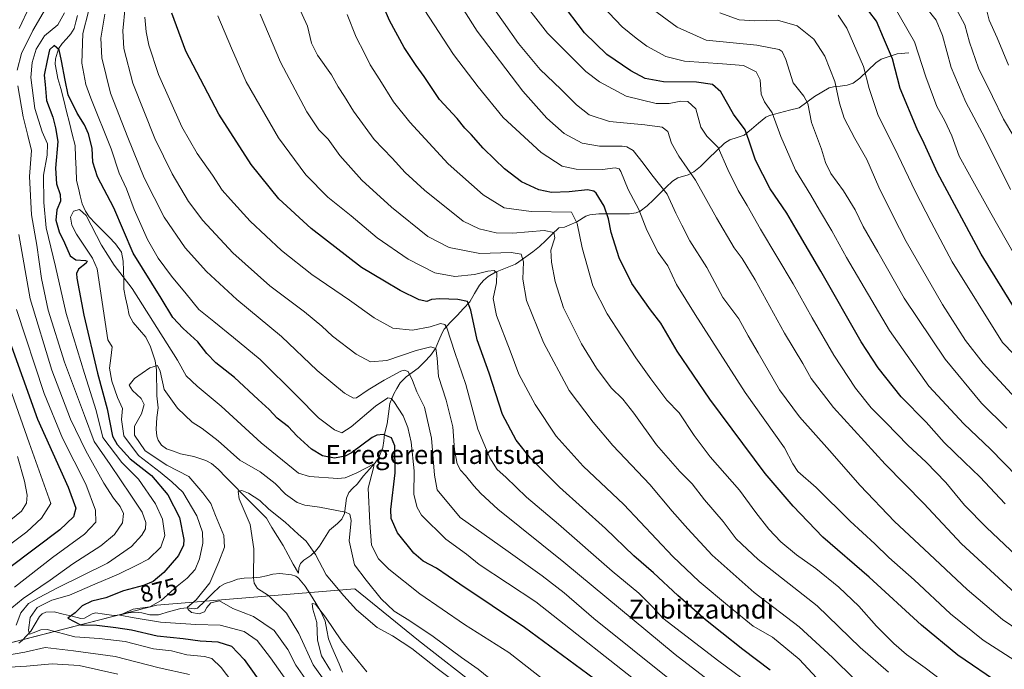
# Model space of a CAD drawing. Units: metres. Extents: x 617129 to 620568, y 4761822 to 4764194.
# Drawn here: x 618125 to 618541, y 4762972 to 4763247 of the extents above; entities that cross this region are included whole.
import ezdxf
from ezdxf.enums import TextEntityAlignment as Align

# ---------------------------------------------------------------- set-up
doc = ezdxf.new("R2010")
doc.units = ezdxf.units.M
doc.header["$MEASUREMENT"] = 0
for name, color, linetype, lineweight in [('Arbolado forestal CxS', 92, 'Continuous', 0), ('Corriente natural lineal', 142, 'Continuous', 13), ('Curva de nivel maestra', 36, 'Continuous', 30), ('Curva de nivel normal', 36, 'Continuous', 0), ('Rótulo de curva de nivel directora', 19, 'Continuous', 0), ('Texto cartográfico', 19, 'Continuous', 0)]:
    doc.layers.add(name, color=color, linetype=linetype, lineweight=lineweight)
doc.styles.add('Arial', font='txt', dxfattribs={"height": 0.2})

# ---------------------------------------------------------------- blocks, each defined once
blk = doc.blocks.new('*U150')
at = {"layer": 'Arbolado forestal CxS', "color": 92, "linetype": 'Continuous', "lineweight": 0}
blk.add_polyline3d([(618320.869, 4762611.5739, 914.2256), (618309.311, 4762663.4827, 916.3681), (618315.7438, 4762701.0487, 902.3622), (618348.2869, 4762733.2829, 874.54), (618399.9326, 4762761.9885, 831.6937), (618424.6627, 4762807.4453, 852.4534), (618411.2743, 4762854.2455, 844.4522), (618384.5922, 4762898.3107, 849.9268), (618346.4642, 4762943.4769, 860.0468), (618293.7917, 4762984.6195, 861.4916), (618266.8021, 4763006.4505, 862.0549), (618183.0881, 4762999.5019, 868.5697), (618088.835, 4762975.2503, 889.8288), (618030.0945, 4762954.0613, 913.1356), (617958.0599, 4762930.1375, 931.9017), (618018.3881, 4762886.5679, 952.6891), (618033.9037, 4762867.7427, 961.3423), (618081.611, 4762818.9073, 972.5169), (618145.5149, 4762748.0805, 968.2519), (618161.8901, 4762714.0259, 968.6116), (618170.2269, 4762665.2453, 975.4229), (618180.2355, 4762632.3673, 975.7534), (618200.5037, 4762592.6541, 974.3458)], dxfattribs=at)
blk = doc.blocks.new('*U168')
at = {"layer": 'Curva de nivel normal', "color": 36, "linetype": 'Continuous', "lineweight": 0}
blk.add_polyline3d([(618543.1, 4763227.8, 995), (618538.28, 4763239.37, 995), (618534.89, 4763246.78, 995), (618533.28, 4763253.59, 995)], dxfattribs=at)
blk = doc.blocks.new('*U174')
at = {"layer": 'Curva de nivel normal', "color": 36, "linetype": 'Continuous', "lineweight": 0}
blk.add_polyline3d([(618519.95, 4763253.67, 990), (618524.62, 4763244.79, 990), (618526.58, 4763237.54, 990), (618530.44, 4763226.52, 990), (618536.41, 4763214.58, 990), (618541, 4763204.92, 990), (618545.33, 4763197.58, 990)], dxfattribs=at)
blk = doc.blocks.new('*U180')
at = {"layer": 'Curva de nivel normal', "color": 36, "linetype": 'Continuous', "lineweight": 0}
for points in [[(618166.64, 4762970.43, 890), (618150.3, 4762974.08, 890), (618138.97, 4762974.79, 890), (618128.14, 4762973.77, 890), (618120.93, 4762973.34, 890), (618115.64, 4762972.83, 890), (618106.56, 4762972.24, 890)], [(618119.45, 4762996.45, 890), (618126.73, 4763002.41, 890), (618138.11, 4763010.09, 890), (618147.63, 4763017.07, 890), (618159.48, 4763024.68, 890), (618165.31, 4763029.42, 890), (618168.64, 4763034.31, 890), (618169.02, 4763038.28, 890), (618167.59, 4763041.27, 890), (618164.8, 4763044.76, 890), (618160.78, 4763051.13, 890), (618153.08, 4763064.73, 890), (618146.62, 4763078.1, 890), (618138.71, 4763098.91, 890), (618129.68, 4763129.09, 890), (618124.83, 4763156.27, 890)], [(618125.01, 4763243.3, 890), (618129.3, 4763252.56, 890)], [(618169.78, 4763252.47, 890), (618168.72, 4763242.36, 890), (618169.28, 4763234.89, 890), (618173.03, 4763220.21, 890), (618182.34, 4763196.83, 890), (618189.65, 4763181.92, 890), (618196.58, 4763170.12, 890), (618202.58, 4763162.18, 890), (618215.26, 4763148.53, 890), (618230.91, 4763134.51, 890), (618245.58, 4763123.52, 890), (618252.88, 4763117.48, 890), (618257.36, 4763113.26, 890), (618267.46, 4763105.64, 890), (618273.47, 4763102.4, 890), (618280.38, 4763102.9, 890), (618292.82, 4763107.13, 890), (618298.9, 4763108.67, 890), (618301.09, 4763107.98, 890), (618301.69, 4763103.92, 890), (618302.21, 4763096.25, 890), (618305.48, 4763086.25, 890), (618308.22, 4763074.91, 890), (618308.92, 4763065.24, 890), (618310.13, 4763059.23, 890), (618311.44, 4763056.63, 890), (618313.65, 4763054.38, 890), (618317.09, 4763049.93, 890), (618320.1, 4763046.78, 890), (618327.24, 4763040.06, 890), (618355.15, 4763017.77, 890), (618402.21, 4762978.69, 890), (618425.48, 4762960.79, 890)]]:
    blk.add_polyline3d(points, dxfattribs=at)
blk = doc.blocks.new('*U183')
at = {"layer": 'Curva de nivel normal', "color": 36, "linetype": 'Continuous', "lineweight": 0}
blk.add_polyline3d([(618543.92, 4763175.26, 985), (618533.15, 4763197.08, 985), (618525.05, 4763212.22, 985), (618518.87, 4763226.76, 985), (618515.23, 4763240.32, 985), (618512.61, 4763246.87, 985), (618507.56, 4763253.06, 985)], dxfattribs=at)

msp = doc.modelspace()

# ---------------------------------------------------------------- linework, layer by layer
at = {"layer": 'Arbolado forestal CxS', "color": 92, "linetype": 'Continuous', "lineweight": 0}
msp.add_polyline3d([(618200.5, 4762592.65, 974.35), (618180.24, 4762632.37, 975.75), (618170.23, 4762665.25, 975.42), (618161.89, 4762714.03, 968.61), (618145.51, 4762748.08, 968.25), (618081.61, 4762818.91, 972.52), (618033.9, 4762867.74, 961.34), (618018.39, 4762886.57, 952.69), (617958.06, 4762930.14, 931.9), (618030.09, 4762954.06, 913.14), (618088.83, 4762975.25, 889.83), (618183.09, 4762999.5, 868.57), (618266.8, 4763006.45, 862.05), (618293.79, 4762984.62, 861.49), (618346.46, 4762943.48, 860.05), (618384.59, 4762898.31, 849.93), (618411.27, 4762854.25, 844.45), (618424.66, 4762807.45, 852.45), (618399.93, 4762761.99, 831.69), (618348.29, 4762733.28, 874.54), (618315.74, 4762701.05, 902.36), (618309.31, 4762663.48, 916.37), (618320.87, 4762611.57, 914.23)], dxfattribs=at)
msp.add_polyline3d([(618200.5, 4762592.65, 974.35), (618180.24, 4762632.37, 975.75), (618170.23, 4762665.25, 975.42), (618161.89, 4762714.03, 968.61), (618145.51, 4762748.08, 968.25), (618081.61, 4762818.91, 972.52), (618033.9, 4762867.74, 961.34), (618018.39, 4762886.57, 952.69), (617958.06, 4762930.14, 931.9), (618030.09, 4762954.06, 913.14), (618088.83, 4762975.25, 889.83), (618183.09, 4762999.5, 868.57), (618266.8, 4763006.45, 862.05), (618293.79, 4762984.62, 861.49), (618346.46, 4762943.48, 860.05), (618384.59, 4762898.31, 849.93), (618411.27, 4762854.25, 844.45), (618424.66, 4762807.45, 852.45), (618399.93, 4762761.99, 831.69), (618348.29, 4762733.28, 874.54), (618315.74, 4762701.05, 902.36), (618309.31, 4762663.48, 916.37), (618320.87, 4762611.57, 914.23)], dxfattribs=at)
msp.add_polyline3d([(618200.5, 4762592.65, 974.35), (618180.24, 4762632.37, 975.75), (618170.23, 4762665.25, 975.42), (618161.89, 4762714.03, 968.61), (618145.51, 4762748.08, 968.25), (618081.61, 4762818.91, 972.52), (618033.9, 4762867.74, 961.34), (618018.39, 4762886.57, 952.69), (617958.06, 4762930.14, 931.9), (618030.09, 4762954.06, 913.14), (618088.83, 4762975.25, 889.83), (618183.09, 4762999.5, 868.57), (618266.8, 4763006.45, 862.05), (618293.79, 4762984.62, 861.49), (618346.46, 4762943.48, 860.05), (618384.59, 4762898.31, 849.93), (618411.27, 4762854.25, 844.45), (618424.66, 4762807.45, 852.45), (618399.93, 4762761.99, 831.69), (618348.29, 4762733.28, 874.54), (618315.74, 4762701.05, 902.36), (618309.31, 4762663.48, 916.37), (618320.87, 4762611.57, 914.23)], dxfattribs=at)
at = {"layer": 'Corriente natural lineal', "color": 142, "linetype": 'Continuous', "lineweight": 13}
for points in [[(618149.61, 4763248.76, 878.45), (618148.89, 4763246.05, 878.24), (618148.18, 4763243.34, 877.92), (618146.75, 4763241.09, 877.09), (618144.94, 4763239, 876.34), (618143.13, 4763236.92, 875.52), (618141.65, 4763234.71, 874.75), (618140.35, 4763230.53, 874.57), (618140.16, 4763228.26, 874.54), (618140.72, 4763225.21, 874.42), (618141.27, 4763222.16, 874.23), (618142.6, 4763217.87, 874.17), (618143.8, 4763213.06, 874.37), (618145, 4763208.26, 873.41), (618146.21, 4763203.45, 872.52), (618147.41, 4763198.65, 872.05), (618148.61, 4763193.84, 871.71), (618148.81, 4763188.92, 871.4), (618149.02, 4763184.01, 871.06), (618149.22, 4763179.09, 870.72), (618150, 4763175.8, 870.66), (618150.77, 4763172.52, 870.48), (618151.55, 4763169.23, 870.1), (618153.04, 4763166.02, 870.13), (618154.5, 4763163.74, 870.16), (618157.3, 4763160.89, 870.5), (618160.1, 4763158.04, 870.61), (618162.9, 4763155.19, 871.72), (618165.69, 4763152.34, 872.9), (618168.27, 4763148.7, 873.61), (618168.98, 4763144.99, 873.11), (618169.07, 4763141.03, 872.12), (618169.15, 4763137.06, 870.71), (618169.24, 4763133.1, 868.91), (618169.98, 4763129.46, 867.51), (618170.72, 4763125.83, 866.86), (618171.46, 4763122.19, 866.59), (618173.18, 4763119.08, 866.56), (618175.82, 4763115.93, 866.16), (618178.46, 4763112.78, 866.03), (618180.5, 4763108.79, 866.24), (618181.48, 4763105.78, 865.74), (618182.45, 4763102.77, 865.47), (618182.96, 4763098.97, 865.08), (618183.03, 4763095.34, 864.82), (618183.09, 4763091.71, 864.45), (618183.16, 4763088.07, 863.92), (618183.45, 4763085.52, 863.68), (618183.74, 4763082.97, 863.45), (618183.12, 4763078.81, 863.12), (618182.94, 4763073.93, 862.47), (618183.18, 4763071.04, 861.97), (618183.68, 4763069.27, 861.63), (618185.14, 4763067.18, 861.55), (618187.19, 4763065.63, 861.3), (618190.18, 4763064.59, 861.42), (618193.17, 4763063.54, 861.27), (618195.96, 4763062.98, 861.08), (618198.74, 4763062.43, 860.57), (618201.31, 4763061.56, 859.94), (618203.87, 4763060.7, 860.06), (618206.23, 4763059.42, 859.98), (618209.02, 4763057.04, 861.16), (618212.42, 4763053.57, 861.49), (618215.83, 4763050.11, 860.55), (618219.24, 4763046.64, 860.15), (618222.65, 4763043.18, 859.87), (618226.06, 4763039.71, 858.74), (618229.46, 4763036.25, 858.11), (618231.81, 4763032.43, 857.38), (618234.16, 4763028.61, 857.19), (618236.51, 4763024.8, 856.83), (618238.67, 4763020.86, 856.63), (618240.84, 4763016.93, 856.28), (618243, 4763013, 856.19)], [(618243, 4763013, 856.19), (618243.14, 4763015.38, 856.54), (618243.83, 4763017.18, 857.02), (618245.22, 4763018.57, 857.71), (618248.26, 4763020.57, 859.04), (618250.24, 4763022.4, 859.88), (618251.98, 4763024.47, 860.73), (618254.09, 4763027.86, 861.89), (618256.19, 4763031.25, 862.47), (618259.53, 4763034.01, 863.15), (618261.3, 4763035.9, 863.73), (618262.47, 4763038.24, 864.43), (618262.91, 4763041.52, 865.67), (618263.35, 4763044.81, 866.85), (618264.27, 4763047.22, 867.61), (618266.07, 4763048.97, 868), (618267.86, 4763050.72, 868.56), (618270.56, 4763054.24, 869.23), (618273.02, 4763056.98, 869.84), (618275.48, 4763059.73, 870.22), (618276.94, 4763062.02, 870.56), (618278.64, 4763066.14, 872.36), (618279.04, 4763068.98, 873.62), (618279.45, 4763071.82, 874.77), (618280.58, 4763076.18, 876.41), (618281.09, 4763080.47, 877.86), (618281.6, 4763084.76, 879.09), (618283.31, 4763088.89, 880.97), (618284.65, 4763091.19, 882.32), (618285.98, 4763093.5, 883.07), (618288.48, 4763095.99, 884.4), (618291.05, 4763097.87, 885.42), (618293.63, 4763099.76, 886.82), (618296.25, 4763102.4, 888.14), (618298.88, 4763105.03, 889.38), (618300.9, 4763108.03, 889.79), (618302.31, 4763111.37, 891.86), (618303.72, 4763114.7, 894.03), (618304.64, 4763116.2, 894.87), (618307.33, 4763119.1, 896.29), (618310.03, 4763122, 897.4), (618312.72, 4763124.9, 898.82), (618315.41, 4763127.79, 900.45), (618317.47, 4763131.3, 902.23), (618319.53, 4763134.8, 903.66), (618321.18, 4763136.84, 904.18), (618323.21, 4763138.5, 904.51), (618326.35, 4763140.24, 905.13), (618330.52, 4763141.97, 906.93), (618334.7, 4763143.71, 908.83), (618336.21, 4763144.61, 909.52), (618339.13, 4763146.77, 910.88), (618342.05, 4763148.93, 912.35), (618344.96, 4763151.09, 913.48), (618347.64, 4763153.73, 914.22), (618350.32, 4763156.36, 915.16), (618353, 4763159, 916.55), (618355.41, 4763159.36, 917.96), (618357.43, 4763160.12, 918.98), (618360.63, 4763161.59, 920.1), (618364.49, 4763163.97, 921.7), (618366.17, 4763164.58, 922.37), (618370.01, 4763164.99, 923.62), (618374.34, 4763164.99, 925.08), (618378.67, 4763165, 926.6), (618383, 4763165.01, 928.16), (618385.82, 4763165.42, 929.32), (618387.49, 4763166.1, 929.93), (618390.34, 4763168.31, 930.95), (618393.03, 4763170.93, 932.37), (618395.72, 4763173.55, 933.87), (618398.4, 4763176.17, 935.26), (618401.09, 4763178.79, 936.69), (618403.33, 4763180.2, 937.86), (618407.8, 4763181.47, 939.33), (618410.19, 4763182.67, 939.98), (618412.99, 4763185.01, 941.43), (618416.36, 4763188.28, 943.52), (618419.72, 4763191.54, 944.49), (618423.08, 4763194.8, 945.82), (618425.33, 4763196.21, 946.89), (618428.38, 4763197.22, 948.13), (618431.43, 4763198.24, 949.34), (618434.47, 4763200.77, 950.74), (618437.51, 4763203.3, 951.83), (618440.54, 4763205.83, 953.4), (618442.18, 4763206.55, 954.18), (618446.35, 4763207.63, 955.94), (618450.51, 4763208.71, 957.46), (618454.68, 4763209.78, 958.88), (618457.94, 4763212.14, 960.2), (618461.2, 4763214.51, 961.56), (618464.27, 4763216.35, 962.75), (618467.33, 4763218.2, 963.75), (618469.14, 4763218.67, 964.33), (618472.01, 4763218.98, 965.29), (618474.88, 4763219.3, 966.49), (618477.46, 4763220.17, 967.59), (618480.33, 4763222.35, 968.86), (618483.7, 4763225.59, 970.44), (618487.07, 4763228.83, 972), (618489.27, 4763230.36, 972.89), (618492.7, 4763231.48, 974.14), (618496.13, 4763232.6, 975.82), (618501, 4763233, 977.49)], [(618243, 4763011, 855.96), (618241.93, 4763011.76, 855.85), (618240.01, 4763012.38, 856.1), (618235.13, 4763012.92, 857.09), (618232.16, 4763012.62, 857.93), (618229.52, 4763011.96, 858.45), (618226.88, 4763011.31, 858.81), (618223.46, 4763011.11, 860.09), (618220.03, 4763010.91, 861.49), (618217.22, 4763010.46, 862.65), (618214.66, 4763009.59, 863.16), (618212.1, 4763008.71, 863.44), (618209.75, 4763007.4, 863.76), (618206.6, 4763004.34, 864.3), (618203.44, 4763001.29, 864.27), (618200.29, 4762998.24, 863.89), (618198.93, 4762997.95, 864.46), (618195.9, 4762998.38, 864.85), (618193.26, 4762998.19, 865.32), (618188.56, 4762996.82, 867.07), (618183.87, 4762995.45, 868.01), (618180.16, 4762995.45, 868.33), (618176.76, 4762996.33, 868.88), (618174, 4762996.64, 869.32), (618171.23, 4762996.34, 869.86), (618167.81, 4762995.45, 870.51), (618164.97, 4762995.23, 871.03), (618161.1, 4762995.76, 871.89), (618157.23, 4762996.29, 872.65), (618155.77, 4762995.92, 872.93), (618152.64, 4762994.09, 872.9), (618151.07, 4762993.96, 873.02), (618147.32, 4762994.86, 875.75), (618143.56, 4762995.76, 877.54), (618139.81, 4762996.66, 878.01), (618136.25, 4762996.51, 877.55), (618134.76, 4762995.81, 878.26), (618133.61, 4762994.69, 878.73), (618131.79, 4762991.6, 879.82), (618129.97, 4762988.52, 881.11), (618128.12, 4762986.53, 881.36), (618126.27, 4762984.53, 881.18), (618124.83, 4762983.49, 881.41)], [(618261.67, 4762971.27, 852.88), (618260.17, 4762974.78, 853.47), (618258.67, 4762978.28, 854.12), (618257.17, 4762981.78, 854.08), (618255.67, 4762985.28, 854.06), (618255.01, 4762989, 854.45), (618254.35, 4762992.73, 854.92), (618252.53, 4762996.8, 855.5), (618250.3, 4763000.4, 856.46), (618248.08, 4763004, 856.73), (618245.85, 4763007.59, 855.95), (618243, 4763011, 855.96)]]:
    msp.add_polyline3d(points, dxfattribs=at)
at = {"layer": 'Curva de nivel maestra', "color": 36, "linetype": 'Continuous', "lineweight": 30}
for points in [[(618541.72, 4763042.39, 950), (618531.02, 4763053.82, 950), (618524.48, 4763059.96, 950), (618516, 4763068.3, 950), (618508.26, 4763076.86, 950), (618497.74, 4763087.66, 950), (618488.11, 4763099.89, 950), (618480.82, 4763110.85, 950), (618463.74, 4763140.74, 950), (618453.35, 4763158.5, 950), (618449.42, 4763165.23, 950), (618442.35, 4763175.56, 950), (618436.24, 4763187.66, 950), (618433.49, 4763195.71, 950), (618431.88, 4763200.47, 950), (618426.87, 4763207.13, 950), (618421.52, 4763216.46, 950), (618418.05, 4763219.66, 950), (618411.32, 4763220.6, 950), (618397.25, 4763220.76, 950), (618389.58, 4763222.12, 950), (618383.56, 4763225.39, 950), (618373.29, 4763232.29, 950), (618363.98, 4763241.5, 950), (618343.29, 4763268.62, 950)], [(618539.82, 4762965.99, 925), (618521.73, 4762978.42, 925), (618506.32, 4762991.06, 925), (618484.22, 4763011.35, 925), (618464.68, 4763028.3, 925), (618452.07, 4763041.39, 925), (618440.3, 4763055.16, 925), (618416.92, 4763086.57, 925), (618403.14, 4763106.97, 925), (618396.24, 4763118.73, 925), (618391.83, 4763124.4, 925), (618383.95, 4763135.54, 925), (618378.57, 4763146.29, 925), (618375.17, 4763157.1, 925), (618374.06, 4763162.81, 925), (618372.27, 4763168.16, 925), (618368.89, 4763173.63, 925), (618367.86, 4763174.59, 925), (618365.15, 4763175.12, 925), (618357.48, 4763174.28, 925), (618349.99, 4763174.02, 925), (618344.65, 4763175.15, 925), (618337.29, 4763178.55, 925), (618330.07, 4763183.91, 925), (618326.03, 4763187.96, 925), (618321.03, 4763192.77, 925), (618315.95, 4763198.5, 925), (618313.32, 4763201.17, 925), (618310.15, 4763205.29, 925), (618302.6, 4763213.27, 925), (618296.16, 4763222.96, 925), (618292.7, 4763227.6, 925), (618287.63, 4763235.26, 925), (618281.43, 4763246.75, 925), (618276.08, 4763259.24, 925)], [(618442.46, 4762972.03, 900), (618430.84, 4762980.75, 900), (618421.99, 4762987.91, 900), (618415.02, 4762993.28, 900), (618403.33, 4763003.58, 900), (618393.09, 4763013.18, 900), (618384.82, 4763020.42, 900), (618372.78, 4763031.93, 900), (618353.39, 4763049.44, 900), (618341.11, 4763061.64, 900), (618334.98, 4763069.22, 900), (618329.25, 4763080.2, 900), (618323.62, 4763097.55, 900), (618318.52, 4763111.71, 900), (618315.92, 4763124.26, 900), (618314.4, 4763127.93, 900), (618310.44, 4763128.77, 900), (618302.71, 4763128.97, 900), (618299.32, 4763128.69, 900), (618297.31, 4763127.86, 900), (618293.98, 4763128.55, 900), (618286, 4763132.59, 900), (618279.4, 4763136.46, 900), (618269.69, 4763142.31, 900), (618248.33, 4763158.76, 900), (618234.74, 4763171.29, 900), (618223.09, 4763185.77, 900), (618209.43, 4763207.04, 900), (618195.46, 4763233.74, 900), (618189.49, 4763249.77, 900)], [(618547.5, 4763122.11, 975), (618531.6, 4763147.96, 975), (618513.07, 4763182.35, 975), (618507.44, 4763194.69, 975), (618504.54, 4763200.79, 975), (618497.34, 4763217.93, 975), (618494.16, 4763230.42, 975), (618490.27, 4763239.3, 975), (618487.39, 4763246.37, 975), (618484.14, 4763250.63, 975)], [(618410.83, 4762936.85, 875), (618338.53, 4762990.06, 875), (618311.26, 4763008.45, 875), (618301.34, 4763015.19, 875), (618295.76, 4763018.18, 875), (618291.74, 4763021.58, 875), (618284.86, 4763030.1, 875), (618282.26, 4763036.17, 875), (618282.03, 4763039.99, 875), (618283.85, 4763055.51, 875), (618283.8, 4763066.84, 875), (618282.36, 4763070.22, 875), (618278.85, 4763071.67, 875), (618276.1, 4763071.46, 875), (618274.14, 4763070.35, 875), (618265.46, 4763063.9, 875), (618262.75, 4763062.53, 875), (618258.26, 4763061.66, 875), (618253.12, 4763062.67, 875), (618248.55, 4763065.42, 875), (618242.33, 4763071.06, 875), (618238.78, 4763074.89, 875), (618233.99, 4763078.61, 875), (618230.6, 4763082.28, 875), (618226.02, 4763086.45, 875), (618216.02, 4763095.78, 875), (618208.15, 4763101.97, 875), (618204.32, 4763105.88, 875), (618200.52, 4763110.78, 875), (618194.23, 4763116.5, 875), (618189.92, 4763121.2, 875), (618185.02, 4763129.29, 875), (618173.09, 4763148.36, 875), (618164.92, 4763167.53, 875), (618158.06, 4763180.57, 875), (618156.04, 4763186.83, 875), (618155.8, 4763192.74, 875), (618154.34, 4763198.81, 875), (618152.63, 4763202.51, 875), (618149.42, 4763207.44, 875), (618145.62, 4763215.26, 875), (618144.41, 4763221.51, 875), (618142.81, 4763229.59, 875), (618141.83, 4763234.31, 875), (618139.73, 4763236.15, 875), (618137.86, 4763234.28, 875), (618136.81, 4763229.78, 875), (618135.51, 4763223.55, 875), (618135.95, 4763219.64, 875), (618136.46, 4763212.91, 875), (618139.25, 4763205.86, 875), (618140.32, 4763201.27, 875), (618141.3, 4763195.47, 875), (618140.36, 4763184.2, 875), (618140.69, 4763177.63, 875), (618142.33, 4763173.09, 875), (618142.4, 4763170.25, 875), (618140.86, 4763166.58, 875), (618140.43, 4763162.31, 875), (618141.81, 4763157.3, 875), (618144.07, 4763152.68, 875), (618146.53, 4763147.14, 875), (618148.89, 4763145.5, 875), (618153.03, 4763145.18, 875), (618153.7, 4763145, 875), (618153.25, 4763144.13, 875), (618150.02, 4763141.58, 875), (618149.18, 4763139.78, 875), (618149.37, 4763137.72, 875), (618152.27, 4763122.17, 875), (618158.1, 4763097.58, 875), (618162.11, 4763082.58, 875), (618164.49, 4763070.95, 875), (618166.37, 4763067.46, 875), (618171.83, 4763061.4, 875), (618180.94, 4763054.28, 875), (618187.75, 4763046.24, 875), (618192.79, 4763036.57, 875), (618194.61, 4763027.31, 875), (618194.37, 4763024.93, 875), (618192.32, 4763020.54, 875), (618186.06, 4763013.4, 875), (618181.57, 4763009.48, 875), (618177.49, 4763007.83, 875), (618169.12, 4763005.63, 875), (618161.54, 4763002.61, 875), (618155.64, 4763001.26, 875), (618151.64, 4762999.28, 875), (618148.61, 4762996.34, 875), (618145.53, 4762994.11, 875), (618150.94, 4762991.28, 875), (618157.85, 4762991.04, 875), (618165.82, 4762990.07, 875), (618172.52, 4762989.08, 875), (618183.31, 4762986.64, 875), (618194.26, 4762985.38, 875), (618201.46, 4762984.5, 875), (618208.88, 4762984.1, 875), (618214.75, 4762982.17, 875), (618220.1, 4762976.53, 875), (618228.74, 4762964.36, 875)], [(618120.3, 4763112.83, 900), (618132.75, 4763078.2, 900), (618145.68, 4763049.37, 900), (618148.9, 4763040.48, 900), (618147.99, 4763036.88, 900), (618142.18, 4763031.44, 900), (618120.96, 4763015.4, 900)]]:
    msp.add_polyline3d(points, dxfattribs=at)
at = {"layer": 'Curva de nivel normal', "color": 36, "linetype": 'Continuous', "lineweight": 0}
for points in [[(618559.44, 4762980.68, 935), (618540.62, 4762993.47, 935), (618525.61, 4763006.1, 935), (618507.46, 4763023.16, 935), (618494.9, 4763034.94, 935), (618480.37, 4763050.18, 935), (618467.41, 4763064.9, 935), (618454.75, 4763079.1, 935), (618446.37, 4763090.62, 935), (618437.3, 4763106.24, 935), (618433.1, 4763113.33, 935), (618429.08, 4763120.58, 935), (618422.42, 4763129.58, 935), (618415.61, 4763142.25, 935), (618408.43, 4763153.57, 935), (618405.08, 4763160.14, 935), (618402.5, 4763165.3, 935), (618398.86, 4763173.21, 935), (618392.4, 4763181.39, 935), (618388.78, 4763186.41, 935), (618384.51, 4763191.68, 935), (618381.81, 4763193.31, 935), (618379.78, 4763193.54, 935), (618370.32, 4763193.49, 935), (618362.95, 4763194.87, 935), (618355.28, 4763198.98, 935), (618347.96, 4763205.33, 935), (618337.9, 4763216.77, 935), (618318.57, 4763242.24, 935), (618306.33, 4763261.6, 935)], [(618492.37, 4762971.19, 915), (618480.41, 4762981.62, 915), (618462.29, 4762999.2, 915), (618437.28, 4763018.86, 915), (618427.99, 4763027.58, 915), (618422.46, 4763034.95, 915), (618414.7, 4763044.01, 915), (618409.43, 4763050.76, 915), (618404.21, 4763056.08, 915), (618394.41, 4763067.29, 915), (618384.84, 4763080.73, 915), (618380.17, 4763086.62, 915), (618375.25, 4763091.47, 915), (618368.92, 4763099.76, 915), (618362.64, 4763109.98, 915), (618355.05, 4763125.2, 915), (618351.52, 4763136.34, 915), (618349.97, 4763144.56, 915), (618349.75, 4763149.64, 915), (618351.32, 4763154.78, 915), (618350.93, 4763157.1, 915), (618346.82, 4763157.95, 915), (618333.65, 4763156.73, 915), (618326.63, 4763156.86, 915), (618319.41, 4763158.67, 915), (618312.58, 4763161.9, 915), (618296.3, 4763174.96, 915), (618288.13, 4763182.4, 915), (618282.57, 4763188.5, 915), (618275.08, 4763196.35, 915), (618266.27, 4763208.3, 915), (618262.53, 4763214.54, 915), (618259.81, 4763218.71, 915), (618257.03, 4763223.73, 915), (618251.09, 4763232.04, 915), (618248.57, 4763237.14, 915), (618246.86, 4763244.3, 915), (618241.61, 4763255.88, 915)], [(618556.77, 4763010.68, 945), (618533.78, 4763032.36, 945), (618524.57, 4763041.81, 945), (618516.58, 4763051.37, 945), (618508.31, 4763060.03, 945), (618500.65, 4763067.17, 945), (618491.48, 4763076.66, 945), (618485.06, 4763082.98, 945), (618478.41, 4763091.33, 945), (618469.29, 4763105.21, 945), (618460.09, 4763121.01, 945), (618452.16, 4763135.35, 945), (618438.34, 4763158.45, 945), (618432.68, 4763168.52, 945), (618428.8, 4763174.81, 945), (618424.43, 4763183.69, 945), (618420.38, 4763192.97, 945), (618415.58, 4763197.84, 945), (618413.06, 4763201.66, 945), (618410.98, 4763209.28, 945), (618407.66, 4763212.47, 945), (618404.65, 4763212.65, 945), (618399.74, 4763211.59, 945), (618394.16, 4763211.56, 945), (618381.48, 4763214.75, 945), (618370.3, 4763220.7, 945), (618364.45, 4763225.06, 945), (618348.32, 4763241.29, 945), (618334.93, 4763258.64, 945)], [(618552.68, 4763047.92, 955), (618535.49, 4763065.5, 955), (618524.2, 4763076.25, 955), (618509.46, 4763092.14, 955), (618492.78, 4763115.7, 955), (618474.69, 4763146.52, 955), (618468.47, 4763157.82, 955), (618463.19, 4763166.46, 955), (618459.55, 4763172.87, 955), (618453.06, 4763183.44, 955), (618446.84, 4763197.59, 955), (618443.19, 4763207.63, 955), (618439.93, 4763212.34, 955), (618438.6, 4763215.61, 955), (618438.18, 4763221.61, 955), (618436.54, 4763224.98, 955), (618431.12, 4763227.72, 955), (618422.27, 4763228.37, 955), (618406.23, 4763229.51, 955), (618398.26, 4763231.48, 955), (618390.2, 4763235.83, 955), (618385.72, 4763239.23, 955), (618379.83, 4763244, 955), (618368.65, 4763255.83, 955)], [(618124.12, 4763225.67, 885), (618125.94, 4763232.71, 885), (618130.74, 4763242.51, 885), (618136.08, 4763251.59, 885)], [(618549.35, 4762973.92, 930), (618532.49, 4762984.76, 930), (618518.56, 4762995.92, 930), (618503.31, 4763010.24, 930), (618492.59, 4763019.73, 930), (618486.62, 4763025.42, 930), (618476.2, 4763035.1, 930), (618461.82, 4763049.24, 930), (618454.12, 4763056.03, 930), (618452.02, 4763059.26, 930), (618448.49, 4763066.06, 930), (618431.85, 4763089.44, 930), (618410.75, 4763122.46, 930), (618402.85, 4763135.14, 930), (618399.21, 4763143.02, 930), (618395.05, 4763148.58, 930), (618390.27, 4763158.05, 930), (618386.93, 4763166.79, 930), (618382.36, 4763175.29, 930), (618379.26, 4763182.88, 930), (618378.54, 4763184.03, 930), (618376.95, 4763184.46, 930), (618371.51, 4763183.75, 930), (618360.37, 4763183.82, 930), (618354.47, 4763185.1, 930), (618345.66, 4763190.94, 930), (618329.49, 4763205.69, 930), (618318.91, 4763218.62, 930), (618308.58, 4763232.24, 930), (618296.16, 4763251.4, 930)], [(618545.95, 4763004.54, 940), (618523.2, 4763025.5, 940), (618507.31, 4763042.47, 940), (618490.94, 4763059.16, 940), (618469.22, 4763083.14, 940), (618459.73, 4763095.29, 940), (618456.13, 4763101.63, 940), (618448.52, 4763114.5, 940), (618436, 4763137.1, 940), (618430.58, 4763146.01, 940), (618427.2, 4763150.58, 940), (618419.66, 4763163.25, 940), (618410.9, 4763179.18, 940), (618403.8, 4763189.29, 940), (618400.74, 4763194.84, 940), (618399.15, 4763199.76, 940), (618396.7, 4763201.61, 940), (618389.42, 4763202.6, 940), (618374.48, 4763203.97, 940), (618365.92, 4763206.76, 940), (618360.56, 4763211.07, 940), (618353.88, 4763217.65, 940), (618345.14, 4763225.94, 940), (618336, 4763236.89, 940), (618329.64, 4763246.04, 940), (618324.12, 4763253.72, 940)], [(618542.4, 4763074.32, 960), (618531.72, 4763084.96, 960), (618516.29, 4763103.54, 960), (618499.06, 4763129.31, 960), (618487.92, 4763148.84, 960), (618481.71, 4763159.63, 960), (618478.34, 4763166.58, 960), (618473.38, 4763174.64, 960), (618468.08, 4763182, 960), (618465.79, 4763186.6, 960), (618464.1, 4763192.25, 960), (618459.92, 4763203.58, 960), (618458.33, 4763211.53, 960), (618456.56, 4763214.74, 960), (618452.08, 4763220.28, 960), (618449, 4763230.25, 960), (618447.49, 4763233.59, 960), (618446.24, 4763234.41, 960), (618436.77, 4763236.22, 960), (618415.32, 4763238.3, 960), (618403.03, 4763243.81, 960), (618390.47, 4763253.17, 960)], [(618549.2, 4763141.4, 980), (618535.6, 4763165.19, 980), (618526.71, 4763181.5, 980), (618522.28, 4763189.36, 980), (618519.15, 4763197.91, 980), (618516.24, 4763204.25, 980), (618512.87, 4763210.32, 980), (618508.24, 4763222.89, 980), (618503.44, 4763237.66, 980), (618494.26, 4763253.59, 980)], [(618144.11, 4763249.94, 880), (618141.33, 4763244.83, 880), (618135.71, 4763240.26, 880), (618132.16, 4763234.59, 880), (618130.42, 4763228.92, 880), (618129.95, 4763222.57, 880), (618131.54, 4763209.52, 880), (618134.66, 4763199.56, 880), (618136.94, 4763194.58, 880), (618136.87, 4763189.82, 880), (618135.3, 4763181.25, 880), (618135.42, 4763169.7, 880), (618136.35, 4763159.06, 880), (618140.34, 4763142.66, 880), (618144.77, 4763122.81, 880), (618152.53, 4763097.45, 880), (618157.48, 4763081.83, 880), (618160.4, 4763070.39, 880), (618168.34, 4763059.85, 880), (618175.44, 4763052.74, 880), (618182.53, 4763042.39, 880), (618185.57, 4763035.88, 880), (618186.47, 4763028.94, 880), (618184.78, 4763024.1, 880), (618179.7, 4763019.04, 880), (618174.64, 4763016.44, 880), (618166.98, 4763012.59, 880), (618156.98, 4763008.38, 880), (618146.23, 4763003.7, 880), (618138.77, 4763001.66, 880), (618132.6, 4762998.53, 880), (618129.63, 4762994.28, 880), (618128.93, 4762988.99, 880), (618129.33, 4762987.32, 880), (618130.83, 4762987.86, 880), (618134.1, 4762989.16, 880), (618136.86, 4762989.2, 880), (618148.53, 4762986.08, 880), (618158.78, 4762985.46, 880), (618169.8, 4762984.11, 880), (618181.81, 4762981.08, 880), (618189.36, 4762980.22, 880), (618195.89, 4762978.58, 880), (618203.34, 4762977.87, 880), (618206.4, 4762976.99, 880), (618210.3, 4762973.22, 880), (618218.97, 4762961.96, 880)], [(618391.9, 4762962.62, 880), (618343.32, 4763000.95, 880), (618319.33, 4763016.7, 880), (618314.09, 4763021.04, 880), (618305.26, 4763027.49, 880), (618295.06, 4763037.58, 880), (618293.19, 4763040.75, 880), (618291.84, 4763046.34, 880), (618291.88, 4763056.32, 880), (618290.63, 4763068.46, 880), (618289.23, 4763074.58, 880), (618287.29, 4763079.56, 880), (618283.4, 4763085.68, 880), (618282.25, 4763086.95, 880), (618280.8, 4763087.14, 880), (618275.64, 4763083.61, 880), (618265.31, 4763074.95, 880), (618261.31, 4763072.38, 880), (618258.29, 4763073.6, 880), (618251.43, 4763078.73, 880), (618242.48, 4763087.88, 880), (618226.86, 4763103.34, 880), (618215.59, 4763112.66, 880), (618207.23, 4763119.5, 880), (618200.94, 4763124.54, 880), (618195.53, 4763131.14, 880), (618189.37, 4763138.64, 880), (618183.72, 4763146.24, 880), (618179.27, 4763154.16, 880), (618173.62, 4763166.8, 880), (618170.28, 4763175.55, 880), (618167.17, 4763182.11, 880), (618163.86, 4763192.41, 880), (618155.2, 4763213.92, 880), (618153.21, 4763219.67, 880), (618151.51, 4763228.64, 880), (618151.95, 4763241.16, 880), (618154.32, 4763250.45, 880)], [(618161.24, 4763249.4, 885), (618159.52, 4763239.26, 885), (618159.89, 4763230.95, 885), (618163.51, 4763215.93, 885), (618170.86, 4763197.24, 885), (618177.75, 4763180.2, 885), (618186.22, 4763163.48, 885), (618195.18, 4763150.6, 885), (618204.2, 4763140.56, 885), (618217.04, 4763128.72, 885), (618235.92, 4763113.05, 885), (618250.86, 4763098.79, 885), (618262.54, 4763089.1, 885), (618266.32, 4763087.03, 885), (618267.62, 4763087.2, 885), (618272.52, 4763090.53, 885), (618279.25, 4763094.68, 885), (618286.26, 4763098.39, 885), (618287.67, 4763098.85, 885), (618289.32, 4763098.27, 885), (618291.24, 4763094.57, 885), (618293.01, 4763089.76, 885), (618296.32, 4763083.19, 885), (618299.31, 4763070.06, 885), (618300.54, 4763054.48, 885), (618301.63, 4763048.25, 885), (618311.32, 4763036.55, 885), (618331.69, 4763022.23, 885), (618345.96, 4763011.96, 885), (618355.27, 4763004.72, 885), (618367.92, 4762993.96, 885), (618400.59, 4762967.68, 885)], [(618436.3, 4762964.34, 895), (618420.65, 4762975.9, 895), (618397.01, 4762994.1, 895), (618392.81, 4762998.75, 895), (618386.87, 4763004.56, 895), (618375.65, 4763013.93, 895), (618352.87, 4763033.79, 895), (618339.45, 4763045.12, 895), (618330.65, 4763053.6, 895), (618327.06, 4763056.91, 895), (618323.86, 4763061.8, 895), (618318.85, 4763073.89, 895), (618313.72, 4763092.75, 895), (618309.13, 4763106.33, 895), (618305.76, 4763116.74, 895), (618304.87, 4763118.24, 895), (618303.03, 4763118.63, 895), (618298.65, 4763117.2, 895), (618291.23, 4763115.73, 895), (618282.96, 4763116.68, 895), (618275, 4763120.94, 895), (618264.64, 4763128.48, 895), (618248.71, 4763139.36, 895), (618235.9, 4763149.5, 895), (618222.59, 4763161.92, 895), (618214.25, 4763171.02, 895), (618210.72, 4763174.95, 895), (618206.72, 4763181.33, 895), (618200.19, 4763190.46, 895), (618193.77, 4763201.7, 895), (618183.91, 4763223.86, 895), (618179.75, 4763236.24, 895), (618178.68, 4763241.96, 895), (618178.15, 4763248.03, 895)], [(618462.14, 4762968.73, 905), (618454.58, 4762976.69, 905), (618443.33, 4762986.05, 905), (618435.27, 4762990.59, 905), (618425.23, 4762998.81, 905), (618412.43, 4763009.5, 905), (618401.29, 4763020.16, 905), (618380.48, 4763042.05, 905), (618363.31, 4763058.24, 905), (618351.95, 4763071.04, 905), (618343.1, 4763084.41, 905), (618336.14, 4763097.23, 905), (618332.44, 4763107.06, 905), (618326.7, 4763121.95, 905), (618325.36, 4763129.22, 905), (618326.74, 4763135.79, 905), (618326.82, 4763139.98, 905), (618325.71, 4763141.03, 905), (618323.13, 4763140.72, 905), (618317.4, 4763139.32, 905), (618309.07, 4763138.44, 905), (618300.65, 4763140.04, 905), (618289.36, 4763145.75, 905), (618276.23, 4763154.83, 905), (618265.27, 4763164.08, 905), (618255.5, 4763172.07, 905), (618246.19, 4763181.46, 905), (618234.56, 4763197.14, 905), (618220.9, 4763220.81, 905), (618214.69, 4763234.97, 905), (618208.99, 4763248.6, 905)], [(618477.99, 4762968.24, 910), (618468.67, 4762977.47, 910), (618454.65, 4762990.33, 910), (618435.67, 4763004.92, 910), (618417.91, 4763020.63, 910), (618407.61, 4763031.75, 910), (618401.03, 4763039.23, 910), (618391.5, 4763050.54, 910), (618375.92, 4763067.02, 910), (618367.57, 4763076.91, 910), (618357.46, 4763090.21, 910), (618346.52, 4763110.57, 910), (618339.44, 4763128.38, 910), (618337.87, 4763137.3, 910), (618338.18, 4763144.7, 910), (618337.19, 4763147.92, 910), (618332.99, 4763148.58, 910), (618319.65, 4763148.18, 910), (618306.76, 4763150.7, 910), (618297.72, 4763155.4, 910), (618282.33, 4763167.74, 910), (618269.83, 4763179.12, 910), (618260.44, 4763189.62, 910), (618255.6, 4763196.48, 910), (618251.61, 4763200.41, 910), (618246.52, 4763208.09, 910), (618235.36, 4763229.06, 910), (618226.81, 4763249.36, 910)], [(618520.32, 4762963.56, 920), (618507.84, 4762973.08, 920), (618500.07, 4762978.64, 920), (618494.67, 4762983.29, 920), (618487.3, 4762990.7, 920), (618479.87, 4762999.15, 920), (618471.47, 4763007.21, 920), (618461.76, 4763014.99, 920), (618453.57, 4763020.77, 920), (618446.93, 4763026.35, 920), (618441.76, 4763031.65, 920), (618436.34, 4763038.66, 920), (618429.37, 4763048.14, 920), (618417.05, 4763062.3, 920), (618410.27, 4763071.19, 920), (618403.9, 4763080.8, 920), (618398.65, 4763086.24, 920), (618392.02, 4763095.2, 920), (618385.62, 4763104.08, 920), (618373.5, 4763122.63, 920), (618367.51, 4763134.55, 920), (618362.95, 4763150.61, 920), (618360.78, 4763160.87, 920), (618358.36, 4763165.62, 920), (618341.35, 4763165.92, 920), (618330, 4763167.54, 920), (618321.02, 4763173, 920), (618306.24, 4763186.09, 920), (618290.03, 4763203.7, 920), (618283.25, 4763212.25, 920), (618277.41, 4763221.59, 920), (618273.27, 4763227.94, 920), (618270.91, 4763232.86, 920), (618267.42, 4763239.7, 920), (618263.67, 4763249.16, 920)], [(618546.15, 4763087.06, 965), (618532.46, 4763101.85, 965), (618524.94, 4763111.44, 965), (618515.24, 4763126.59, 965), (618499.82, 4763153.25, 965), (618494.25, 4763164.25, 965), (618488.37, 4763176.24, 965), (618483.21, 4763187.9, 965), (618478.12, 4763196.86, 965), (618473.64, 4763205.43, 965), (618471.64, 4763211.7, 965), (618469.79, 4763220.96, 965), (618465.45, 4763231.64, 965), (618460.89, 4763238.85, 965), (618453.79, 4763244.38, 965), (618445.52, 4763246.78, 965), (618435.88, 4763246.48, 965), (618429.34, 4763247, 965), (618421.17, 4763249.96, 965)], [(618564.66, 4763085.79, 970), (618540.57, 4763110.58, 970), (618519.34, 4763144.64, 970), (618510.49, 4763161.38, 970), (618503.65, 4763174.54, 970), (618496.45, 4763189.58, 970), (618487.93, 4763206.92, 970), (618484.29, 4763217.91, 970), (618481.8, 4763227.24, 970), (618474.82, 4763243.47, 970), (618471.08, 4763248.97, 970)], [(618123.64, 4762991.05, 885), (618125.61, 4762996.24, 885), (618128.94, 4763000.24, 885), (618133.21, 4763002.67, 885), (618141.4, 4763006.98, 885), (618162.29, 4763017.34, 885), (618172.47, 4763024.4, 885), (618176.77, 4763029.09, 885), (618178.34, 4763031.76, 885), (618178.54, 4763034.47, 885), (618176.93, 4763038.85, 885), (618172.11, 4763046.04, 885), (618163.43, 4763059.02, 885), (618156.62, 4763068.77, 885), (618152.58, 4763079.64, 885), (618144.14, 4763102.25, 885), (618137.21, 4763124.25, 885), (618134.39, 4763137.58, 885), (618132.49, 4763151.69, 885), (618130.21, 4763164.59, 885), (618129.36, 4763180.69, 885), (618130.22, 4763191.71, 885), (618128.7, 4763198.03, 885), (618126.7, 4763205.98, 885), (618124.4, 4763219.02, 885)], [(618243.67, 4762959.57, 870), (618231.22, 4762977.24, 870), (618225.59, 4762984.57, 870), (618220.07, 4762988.42, 870), (618209.98, 4762991.04, 870), (618199.64, 4762991.42, 870), (618184.64, 4762992.33, 870), (618173.53, 4762994.15, 870), (618167.52, 4762995.24, 870), (618173.12, 4762997.9, 870), (618180.13, 4762998.9, 870), (618185.03, 4763001.57, 870), (618191.81, 4763007.57, 870), (618196.01, 4763010.9, 870), (618199.3, 4763014.55, 870), (618201.21, 4763019.14, 870), (618202.59, 4763025.77, 870), (618202.42, 4763030.41, 870), (618200, 4763037.26, 870), (618194.2, 4763047.3, 870), (618189.47, 4763051.74, 870), (618184.54, 4763055.76, 870), (618175.38, 4763062.79, 870), (618169.17, 4763071.1, 870), (618168.29, 4763078.05, 870), (618168.66, 4763082.6, 870), (618166.56, 4763087.25, 870), (618164.14, 4763094.19, 870), (618163.18, 4763099.76, 870), (618163.78, 4763103.9, 870), (618164.24, 4763108.7, 870), (618162.42, 4763111.69, 870), (618157.99, 4763141.74, 870), (618155.93, 4763146.22, 870), (618149.14, 4763156.39, 870), (618147.24, 4763160.2, 870), (618146.73, 4763163.48, 870), (618147.9, 4763166.12, 870), (618150.43, 4763166.79, 870), (618153.34, 4763164.27, 870), (618159.74, 4763151.75, 870), (618165.16, 4763143.26, 870), (618172.7, 4763133.39, 870), (618191.9, 4763103.17, 870), (618195.57, 4763096.42, 870), (618200.17, 4763092.1, 870), (618210.38, 4763083.65, 870), (618227.28, 4763068.21, 870), (618242.99, 4763055.39, 870), (618247.64, 4763053.94, 870), (618259.64, 4763053.02, 870), (618262.83, 4763053.42, 870), (618267.64, 4763055.44, 870), (618274.95, 4763059.31, 870), (618274.8, 4763057.55, 870), (618272.53, 4763049.06, 870), (618273.16, 4763034.28, 870), (618273.95, 4763024.9, 870), (618276.78, 4763019.19, 870), (618281.27, 4763014.72, 870), (618294.32, 4763004.28, 870), (618313.2, 4762991.42, 870), (618331.98, 4762979.48, 870), (618346.16, 4762968.44, 870)], [(618123.87, 4763124.48, 895), (618135.51, 4763089.03, 895), (618143.27, 4763070.19, 895), (618153.14, 4763050.65, 895), (618157.22, 4763039.69, 895), (618157.37, 4763034.62, 895), (618152.56, 4763029.53, 895), (618139.12, 4763019.74, 895), (618123.03, 4763007.2, 895)], [(618113.61, 4763112.22, 905), (618129.16, 4763068.2, 905), (618138.39, 4763042.57, 905), (618134.38, 4763036.35, 905), (618128.24, 4763030.57, 905), (618119.75, 4763024.16, 905)], [(618246.9, 4762967.16, 865), (618241.85, 4762974.11, 865), (618238.46, 4762980.85, 865), (618232.71, 4762988.83, 865), (618223.95, 4762994.68, 865), (618215.3, 4762998.19, 865), (618209.58, 4763001.32, 865), (618205.96, 4763000.54, 865), (618204.27, 4762998.57, 865), (618203.36, 4762996.73, 865), (618201.04, 4762995.82, 865), (618197.85, 4762996.42, 865), (618196.44, 4762997.65, 865), (618196.06, 4762998.7, 865), (618199.77, 4763001.73, 865), (618205.62, 4763008.95, 865), (618209.32, 4763017.9, 865), (618211.74, 4763024.08, 865), (618211.48, 4763028.92, 865), (618207.98, 4763037.39, 865), (618205.99, 4763042.49, 865), (618202.58, 4763046.98, 865), (618196.71, 4763053.9, 865), (618187.34, 4763058.66, 865), (618178.24, 4763064.78, 865), (618173.7, 4763071.34, 865), (618173.74, 4763075.24, 865), (618176.74, 4763080.43, 865), (618177.84, 4763084.29, 865), (618176.49, 4763086.91, 865), (618172.88, 4763090.25, 865), (618171.46, 4763092.58, 865), (618173.72, 4763095.28, 865), (618180.26, 4763099.79, 865), (618183.51, 4763100.81, 865), (618184.51, 4763098.44, 865), (618186.24, 4763090.76, 865), (618191.9, 4763082.82, 865), (618198.09, 4763076.94, 865), (618202.34, 4763074.27, 865), (618209.02, 4763068.96, 865), (618218.24, 4763060.76, 865), (618226.88, 4763055.85, 865), (618233.18, 4763051.03, 865), (618237.56, 4763046.48, 865), (618242.53, 4763042.97, 865), (618245.77, 4763041.74, 865), (618251.91, 4763041.01, 865), (618262.92, 4763038.78, 865), (618264.75, 4763037.96, 865), (618265.31, 4763035.32, 865), (618264.46, 4763026.66, 865), (618266.68, 4763016.64, 865), (618271.63, 4763010.05, 865), (618277.97, 4763002.27, 865), (618283.41, 4762997, 865), (618289.63, 4762993.22, 865), (618300.02, 4762986.27, 865), (618311.86, 4762977.43, 865), (618319, 4762972.55, 865), (618323.53, 4762968.79, 865)], [(618124.28, 4763062.32, 910), (618127.23, 4763051.91, 910), (618128.29, 4763046.02, 910), (618128.08, 4763042.69, 910), (618125.95, 4763039.26, 910), (618116.99, 4763031.94, 910)], [(618260.68, 4762958.41, 860), (618249.19, 4762974.33, 860), (618243.11, 4762987.51, 860), (618237.91, 4762996.17, 860), (618230.3, 4763003.56, 860), (618225.66, 4763006.58, 860), (618224.32, 4763008.78, 860), (618224.05, 4763011.14, 860), (618224.11, 4763023.3, 860), (618222.65, 4763033.57, 860), (618217.94, 4763044.43, 860), (618217.48, 4763047.62, 860), (618219.1, 4763048, 860), (618221.92, 4763046.81, 860), (618226.66, 4763043.72, 860), (618230.48, 4763040.08, 860), (618237.41, 4763034.62, 860), (618242.86, 4763029.57, 860), (618246.27, 4763026.58, 860), (618250.17, 4763021.02, 860), (618254.78, 4763012.37, 860), (618262.17, 4763003.44, 860), (618267.48, 4762997.57, 860), (618276.34, 4762990.15, 860), (618282.71, 4762986.64, 860), (618290.97, 4762981.22, 860), (618301.63, 4762972.83, 860), (618311.9, 4762964.97, 860)], [(618256.59, 4762971.85, 855), (618252.8, 4762978.18, 855), (618251.03, 4762984.8, 855), (618250.73, 4762992.24, 855), (618249.1, 4762997.9, 855), (618248.8, 4763000.29, 855), (618250.2, 4762999.91, 855), (618254.47, 4762994.4, 855), (618261.14, 4762984.47, 855), (618268.32, 4762975.87, 855), (618271.9, 4762971.33, 855)], [(618196.9, 4762970.16, 885), (618184.08, 4762973.03, 885), (618165.51, 4762977.88, 885), (618147.94, 4762980.24, 885), (618135.99, 4762981.68, 885), (618127.34, 4762979.62, 885), (618120.01, 4762978.42, 885)]]:
    msp.add_polyline3d(points, dxfattribs=at)

# ---------------------------------------------------------------- block references
at = {"layer": 'Arbolado forestal CxS', "color": 92, "linetype": 'Continuous', "lineweight": 0}
msp.add_blockref('*U150', (0, 0), dxfattribs=at)
at = {"layer": 'Curva de nivel normal', "color": 36, "linetype": 'Continuous', "lineweight": 0}
for name in ['*U180', '*U183', '*U168', '*U174']:
    msp.add_blockref(name, (0, 0), dxfattribs=at)

# ---------------------------------------------------------------- texts
at = {"layer": 'Rótulo de curva de nivel directora', "color": 19, "linetype": 'Continuous', "lineweight": 0, "style": 'Arial'}
msp.add_text('875', height=7, rotation=14.7267, dxfattribs=at).set_placement((618183.93, 4763005.88), align=Align.MIDDLE_CENTER)
at = {"layer": 'Texto cartográfico', "color": 19, "linetype": 'Continuous', "lineweight": 0, "style": 'Arial'}
for s, p in [('Erregeren Hartsua', (618300.85, 4763063.24)), ('Zubitzaundi', (618413.23, 4762997.85))]:
    msp.add_text(s, height=8, dxfattribs=at).set_placement(p, align=Align.MIDDLE_CENTER)

doc.saveas('drawing.dxf')
